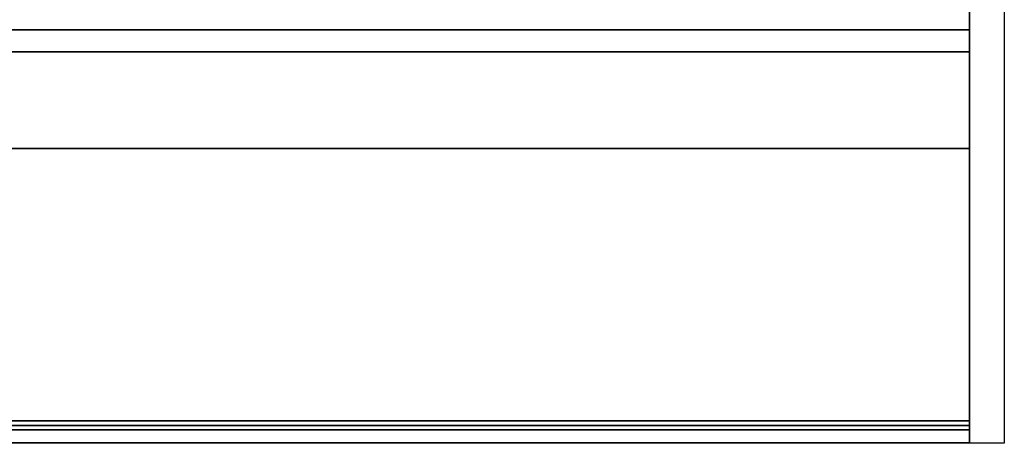
# Model space of a CAD drawing. Units: millimetres. Extents: x -5 to 2165, y -882 to 448.
# Drawn here: x 748 to 890, y -395 to -334 of the extents above; entities that cross this region are included whole.
import ezdxf

# ---------------------------------------------------------------- set-up
doc = ezdxf.new("R2010")
doc.units = ezdxf.units.MM
doc.layers.add('IQ_200_2D', color=1, linetype='Continuous')
doc.layers.add('IQ_200_3D', color=1, linetype='Continuous')

msp = doc.modelspace()

# ---------------------------------------------------------------- linework, layer by layer
at = {"layer": 'IQ_200_2D'}
msp.add_lwpolyline([(0, 400), (890, 400), (890, -395.08), (0, -395.08)], close=True, dxfattribs=at)
at = {"layer": 'IQ_200_3D'}
for points in [[(885, -332.5, 758.13), (5, -332.5, 758.13), (5, -391.85, 774.03), (885, -391.85, 774.03)], [(885, -392.5, 188), (5, -392.5, 188), (5, -332.5, 188), (885, -332.5, 188)], [(885, -335.5, 1493), (5, -335.5, 1493), (5, -352.58, 1493), (885, -352.58, 1493)], [(885, -335.5, 763.62), (5, -335.5, 763.62), (5, -335.5, 1493), (885, -335.5, 1493)], [(885, -393.15, 775.81), (5, -393.15, 775.81), (5, -338.65, 761.21), (885, -338.65, 761.21)], [(885, -352.58, 1493), (5, -352.58, 1493), (5, -395, 1463.41), (885, -395, 1463.41)], [(885, -395, 771.62), (5, -395, 771.62), (5, -395, 190.5), (885, -395, 190.5)], [(885, -395, 1463.41), (5, -395, 1463.41), (5, -395, 778.22), (885, -395, 778.22)]]:
    msp.add_3dface(points, dxfattribs=at)
for points, invisible_edges in [([(885, -395, 190.5), (885, -392.5, 188), (885, -332.5, 188), (885, -332.5, 758.13)], 9), ([(885, -332.5, 758.13), (885, -391.85, 774.03), (885, -395, 771.62), (885, -395, 190.5)], 10), ([(885, -335.57, 763.05), (5, -335.57, 763.05), (5, -335.5, 763.62), (885, -335.5, 763.62)], 1), ([(885, -335.76, 762.52), (5, -335.76, 762.52), (5, -335.57, 763.05), (885, -335.57, 763.05)], 5), ([(885, -336.07, 762.04), (5, -336.07, 762.04), (5, -335.76, 762.52), (885, -335.76, 762.52)], 5), ([(5, -336.07, 762.04), (885, -336.07, 762.04), (885, -336.48, 761.64), (5, -336.48, 761.64)], 5), ([(885, -336.97, 761.34), (5, -336.97, 761.34), (5, -336.48, 761.64), (885, -336.48, 761.64)], 5), ([(885, -335.5, 1493), (885, -352.58, 1493), (885, -395, 1463.41), (885, -335.5, 763.62)], 4), ([(885, -335.5, 763.62), (885, -338.08, 761.12), (885, -336.48, 761.64), (885, -335.76, 762.52)], 15), ([(885, -335.57, 763.05), (885, -335.5, 763.62), (885, -335.76, 762.52)], 2), ([(885, -335.5, 763.62), (885, -395, 1463.41), (885, -395, 778.22), (885, -393.15, 775.81)], 13), ([(885, -338.65, 761.21), (885, -338.08, 761.12), (885, -335.5, 763.62), (885, -393.15, 775.81)], 6), ([(885, -335.76, 762.52), (885, -336.48, 761.64), (885, -336.07, 762.04)], 1), ([(885, -336.97, 761.34), (885, -336.48, 761.64), (885, -338.08, 761.12), (885, -337.51, 761.17)], 2), ([(885, -337.51, 761.17), (5, -337.51, 761.17), (5, -336.97, 761.34), (885, -336.97, 761.34)], 5), ([(885, -338.08, 761.12), (5, -338.08, 761.12), (5, -337.51, 761.17), (885, -337.51, 761.17)], 5), ([(885, -338.65, 761.21), (5, -338.65, 761.21), (5, -338.08, 761.12), (885, -338.08, 761.12)], 4), ([(885, -391.85, 774.03), (5, -391.85, 774.03), (5, -392.5, 774.12), (885, -392.5, 774.12)], 4), ([(885, -391.85, 774.03), (885, -392.5, 774.12), (885, -393.15, 774.03), (885, -393.75, 773.79)], 8), ([(885, -393.75, 773.79), (885, -394.27, 773.39), (885, -395, 771.62), (885, -391.85, 774.03)], 14), ([(885, -393.15, 188.09), (5, -393.15, 188.09), (5, -392.5, 188), (885, -392.5, 188)], 1), ([(885, -392.5, 774.12), (5, -392.5, 774.12), (5, -393.15, 774.03), (885, -393.15, 774.03)], 5), ([(885, -393.75, 188.33), (5, -393.75, 188.33), (5, -393.15, 188.09), (885, -393.15, 188.09)], 5), ([(885, -393.15, 774.03), (5, -393.15, 774.03), (5, -393.75, 773.79), (885, -393.75, 773.79)], 5), ([(885, -393.75, 776.06), (5, -393.75, 776.06), (5, -393.15, 775.81), (885, -393.15, 775.81)], 1), ([(885, -393.75, 188.33), (885, -393.15, 188.09), (885, -392.5, 188), (885, -395, 190.5)], 12), ([(885, -393.15, 775.81), (885, -395, 778.22), (885, -394.27, 776.46), (885, -393.75, 776.06)], 3), ([(5, -393.75, 188.33), (885, -393.75, 188.33), (885, -394.27, 188.73), (5, -394.27, 188.73)], 5), ([(885, -393.75, 773.79), (5, -393.75, 773.79), (5, -394.27, 773.39), (885, -394.27, 773.39)], 5), ([(885, -394.27, 776.46), (5, -394.27, 776.46), (5, -393.75, 776.06), (885, -393.75, 776.06)], 5), ([(885, -394.67, 189.25), (5, -394.67, 189.25), (5, -394.27, 188.73), (885, -394.27, 188.73)], 5), ([(885, -394.27, 773.39), (5, -394.27, 773.39), (5, -394.67, 772.87), (885, -394.67, 772.87)], 5), ([(885, -394.67, 776.97), (5, -394.67, 776.97), (5, -394.27, 776.46), (885, -394.27, 776.46)], 5), ([(885, -394.91, 189.85), (5, -394.91, 189.85), (5, -394.67, 189.25), (885, -394.67, 189.25)], 5), ([(885, -394.67, 772.87), (5, -394.67, 772.87), (5, -394.91, 772.27), (885, -394.91, 772.27)], 5), ([(885, -394.91, 777.58), (5, -394.91, 777.58), (5, -394.67, 776.97), (885, -394.67, 776.97)], 5), ([(885, -395, 190.5), (885, -394.27, 188.73), (885, -393.75, 188.33)], 13), ([(885, -394.91, 189.85), (885, -394.67, 189.25), (885, -394.27, 188.73), (885, -395, 190.5)], 4), ([(885, -394.67, 772.87), (885, -394.91, 772.27), (885, -395, 771.62), (885, -394.27, 773.39)], 4), ([(885, -394.27, 776.46), (885, -395, 778.22), (885, -394.91, 777.58), (885, -394.67, 776.97)], 1), ([(885, -395, 190.5), (5, -395, 190.5), (5, -394.91, 189.85), (885, -394.91, 189.85)], 4), ([(885, -394.91, 772.27), (5, -394.91, 772.27), (5, -395, 771.62), (885, -395, 771.62)], 1), ([(885, -395, 778.22), (5, -395, 778.22), (5, -394.91, 777.58), (885, -394.91, 777.58)], 4)]:
    msp.add_3dface(points, dxfattribs=dict(at, invisible_edges=invisible_edges))

doc.saveas('drawing.dxf')
